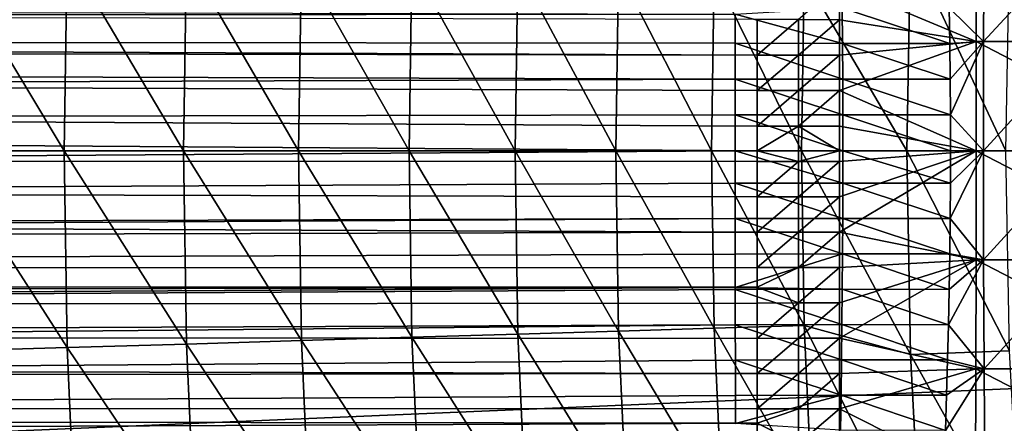
# Model space of a CAD drawing. Extents: x -90 to 290, y -249 to 28.
# Drawn here: x -22 to -19, y -1 to 0 of the extents above; entities that cross this region are included whole.
import ezdxf

# ---------------------------------------------------------------- set-up
doc = ezdxf.new("R2010")
doc.units = 0
doc.layers.add('L4', color=7, linetype='CONTINUOUS')
doc.layers.add('L8', color=7, linetype='CONTINUOUS')

msp = doc.modelspace()

# ---------------------------------------------------------------- linework, layer by layer
at = {"layer": 'L4', "color": 7}
for points in [[(-18.91557, 0.731699, 91.1552), (-19.37322, 0.558884, 91.17735), (-18.91494, 0.366352, 91.18395)], [(-19.0053, 0.479811, 77.20668), (-18.8885, 0.731699, 77.22343), (-18.88991, 0.366352, 77.19471)], [(-18.91494, 0.366352, 91.18395), (-18.20806, 0.366352, 91.15888), (-18.91557, 0.731699, 91.1552)], [(-18.91557, 0.731699, 91.1552), (-18.20806, 0.366352, 91.15888), (-18.20946, 0.731699, 91.13016)], [(-18.88991, 0.366352, 77.19471), (-18.8885, 0.731699, 77.22343), (-18.55436, 0.731699, 77.20264)], [(-18.88991, 0.366352, 77.19471), (-18.55436, 0.731699, 77.20264), (-18.55653, 0.366352, 77.17396)], [(-81.20915, 0.588321, 75.22396), (-19.72282, 0.458293, 77.2078), (-81.20915, 0.415434, 75.2143)], [(-81.20915, 0.415434, 93.1857), (-19.64865, 0.321132, 91.19744), (-81.20915, 0.588321, 93.17604)], [(-81.20915, 0.588321, 93.17604), (-19.64865, 0.321132, 91.19744), (-19.64865, 0.440192, 91.19096)], [(-19.51097, 0.439976, 91.18746), (-19.37325, 0.43988, 91.18586), (-19.37322, 0.558884, 91.17735)], [(-18.91494, 0.366352, 91.18395), (-19.37322, 0.558884, 91.17735), (-19.37325, 0.43988, 91.18586)], [(-19.3631, 0.360174, 77.20721), (-19.72282, 0.458293, 77.2078), (-19.36402, 0.479588, 77.2144)], [(-19.36402, 0.479588, 77.2144), (-19.0053, 0.479811, 77.20668), (-19.00325, 0.360343, 77.19941)], [(-19.36402, 0.479588, 77.2144), (-19.00325, 0.360343, 77.19941), (-19.3631, 0.360174, 77.20721)], [(-18.88991, 0.366352, 77.19471), (-19.00325, 0.360343, 77.19941), (-19.0053, 0.479811, 77.20668)], [(-81.20915, 0.415434, 75.2143), (-19.72282, 0.458293, 77.2078), (-19.723, 0.360672, 77.20208)], [(-19.3631, 0.360174, 77.20721), (-19.723, 0.360672, 77.20208), (-19.72282, 0.458293, 77.2078)], [(-19.51097, 0.439976, 91.18746), (-19.64865, 0.440192, 91.19096), (-19.64865, 0.321132, 91.19744)], [(-19.51097, 0.439976, 91.18746), (-19.64865, 0.321132, 91.19744), (-19.51097, 0.320974, 91.19394)], [(-19.51097, 0.320974, 91.19394), (-19.37325, 0.43988, 91.18586), (-19.51097, 0.439976, 91.18746)], [(-19.51097, 0.320974, 91.19394), (-19.37326, 0.320904, 91.19234), (-19.37325, 0.43988, 91.18586)], [(-18.91494, 0.366352, 91.18395), (-19.37325, 0.43988, 91.18586), (-19.37326, 0.320904, 91.19234)], [(-81.20915, 0.415434, 75.2143), (-19.72316, 0.240767, 77.19692), (-81.20915, 0, 75.2047)], [(-81.20915, 0.415434, 75.2143), (-19.723, 0.360672, 77.20208), (-19.72316, 0.240767, 77.19692)], [(-81.20915, 0, 93.1953), (-19.64864, 0, 91.20481), (-81.20915, 0.415434, 93.1857)], [(-81.20915, 0.415434, 93.1857), (-19.64864, 0, 91.20481), (-19.64864, 0.083128, 91.20431)], [(-19.64864, 0.083128, 91.20431), (-19.64864, 0.202107, 91.20189), (-81.20915, 0.415434, 93.1857)], [(-81.20915, 0.415434, 93.1857), (-19.64864, 0.202107, 91.20189), (-19.64865, 0.321132, 91.19744)], [(-19.37326, 0.320904, 91.19234), (-19.37328, 0.201964, 91.19678), (-18.91494, 0.366352, 91.18395)], [(-18.91494, 0.366352, 91.18395), (-19.37328, 0.201964, 91.19678), (-18.91473, 0, 91.19354)], [(-18.88991, 0.366352, 77.19471), (-19.00176, 0.240547, 77.1942), (-19.00325, 0.360343, 77.19941)], [(-19.00086, 0.120431, 77.19107), (-19.00176, 0.240547, 77.1942), (-18.88991, 0.366352, 77.19471)], [(-19.00086, 0.120431, 77.19107), (-18.88991, 0.366352, 77.19471), (-18.89038, 0, 77.18513)], [(-18.91473, 0, 91.19354), (-18.20759, 0, 91.16847), (-18.91494, 0.366352, 91.18395)], [(-18.91494, 0.366352, 91.18395), (-18.20759, 0, 91.16847), (-18.20806, 0.366352, 91.15888)], [(-18.89038, 0, 77.18513), (-18.88991, 0.366352, 77.19471), (-18.55653, 0.366352, 77.17396)], [(-18.89038, 0, 77.18513), (-18.55653, 0.366352, 77.17396), (-18.55725, 0, 77.1644)], [(-19.36243, 0.240434, 77.20207), (-19.72316, 0.240767, 77.19692), (-19.723, 0.360672, 77.20208)], [(-19.36243, 0.240434, 77.20207), (-19.723, 0.360672, 77.20208), (-19.3631, 0.360174, 77.20721)], [(-19.3631, 0.360174, 77.20721), (-19.00325, 0.360343, 77.19941), (-19.00176, 0.240547, 77.1942)], [(-19.3631, 0.360174, 77.20721), (-19.00176, 0.240547, 77.1942), (-19.36243, 0.240434, 77.20207)], [(-19.51097, 0.320974, 91.19394), (-19.64865, 0.321132, 91.19744), (-19.64864, 0.202107, 91.20189)], [(-19.51097, 0.320974, 91.19394), (-19.64864, 0.202107, 91.20189), (-19.51098, 0.202008, 91.19839)], [(-19.51098, 0.202008, 91.19839), (-19.37326, 0.320904, 91.19234), (-19.51097, 0.320974, 91.19394)], [(-19.51098, 0.202008, 91.19839), (-19.37328, 0.201964, 91.19678), (-19.37326, 0.320904, 91.19234)], [(-81.20915, 0, 75.2047), (-19.72316, 0.240767, 77.19692), (-19.72325, 0.120541, 77.19382)], [(-19.36203, 0.120374, 77.19897), (-19.72325, 0.120541, 77.19382), (-19.72316, 0.240767, 77.19692)], [(-19.36203, 0.120374, 77.19897), (-19.72316, 0.240767, 77.19692), (-19.36243, 0.240434, 77.20207)], [(-19.36243, 0.240434, 77.20207), (-19.00176, 0.240547, 77.1942), (-19.00086, 0.120431, 77.19107)], [(-19.36243, 0.240434, 77.20207), (-19.00086, 0.120431, 77.19107), (-19.36203, 0.120374, 77.19897)], [(-19.51098, 0.202008, 91.19839), (-19.64864, 0.202107, 91.20189), (-19.64864, 0.083128, 91.20431)], [(-19.51098, 0.202008, 91.19839), (-19.64864, 0.083128, 91.20431), (-19.51098, 0.083087, 91.20081)], [(-19.51098, 0.083087, 91.20081), (-19.37328, 0.201964, 91.19678), (-19.51098, 0.202008, 91.19839)], [(-19.51098, 0.083087, 91.20081), (-19.37328, 0.083069, 91.1992), (-19.37328, 0.201964, 91.19678)], [(-19.37328, 0.201964, 91.19678), (-19.37328, 0.083069, 91.1992), (-18.91473, 0, 91.19354)], [(-81.20915, 0, 75.2047), (-19.72325, 0.120541, 77.19382), (-19.72328, 0, 77.19278)], [(-19.3619, 0, 77.19793), (-19.72328, 0, 77.19278), (-19.72325, 0.120541, 77.19382)], [(-19.3619, 0, 77.19793), (-19.72325, 0.120541, 77.19382), (-19.36203, 0.120374, 77.19897)], [(-19.36203, 0.120374, 77.19897), (-19.00086, 0.120431, 77.19107), (-19.00056, 0, 77.19002)], [(-19.36203, 0.120374, 77.19897), (-19.00056, 0, 77.19002), (-19.3619, 0, 77.19793)], [(-18.89038, 0, 77.18513), (-19.00056, 0, 77.19002), (-19.00086, 0.120431, 77.19107)], [(-19.51098, 0.083087, 91.20081), (-19.64864, 0.083128, 91.20431), (-19.64864, 0, 91.20481)], [(-19.51098, 0.083087, 91.20081), (-19.64864, 0, 91.20481), (-19.51098, -0.03578, 91.20121)], [(-19.51098, 0.083087, 91.20081), (-19.51098, -0.03578, 91.20121), (-19.37328, 0, 91.1997)], [(-19.37328, 0, 91.1997), (-19.37328, 0.083069, 91.1992), (-19.51098, 0.083087, 91.20081)], [(-18.91473, 0, 91.19354), (-19.37328, 0.083069, 91.1992), (-19.37328, 0, 91.1997)], [(-19.64864, -0.154661, 91.2031), (-81.20915, 0, 93.1953), (-19.64864, -0.273454, 91.19947)], [(-19.64864, -0.273454, 91.19947), (-81.20915, 0, 93.1953), (-81.20915, -0.415434, 93.1857)], [(-81.20915, -0.415434, 75.2143), (-81.20915, 0, 75.2047), (-19.72328, 0, 77.19278)], [(-19.72328, 0, 77.19278), (-19.72326, -0.108337, 77.19362), (-81.20915, -0.415434, 75.2143)], [(-19.64864, -0.154661, 91.2031), (-19.64864, -0.035798, 91.20471), (-81.20915, 0, 93.1953)], [(-81.20915, 0, 93.1953), (-19.64864, -0.035798, 91.20471), (-19.64864, 0, 91.20481)], [(-19.36201, -0.108187, 77.19877), (-19.72326, -0.108337, 77.19362), (-19.72328, 0, 77.19278)], [(-19.36201, -0.108187, 77.19877), (-19.72328, 0, 77.19278), (-19.3619, 0, 77.19793)], [(-19.51098, -0.03578, 91.20121), (-19.64864, 0, 91.20481), (-19.64864, -0.035798, 91.20471)], [(-19.51098, -0.03578, 91.20121), (-19.37328, -0.035772, 91.19961), (-19.37328, 0, 91.1997)], [(-18.91473, 0, 91.19354), (-19.37328, 0, 91.1997), (-19.37328, -0.035772, 91.19961)], [(-19.37328, -0.035772, 91.19961), (-19.37328, -0.154551, 91.19799), (-18.91473, 0, 91.19354)], [(-18.91473, 0, 91.19354), (-19.37328, -0.154551, 91.19799), (-19.37327, -0.27326, 91.19436)], [(-18.91473, 0, 91.19354), (-19.37327, -0.27326, 91.19436), (-18.91494, -0.366352, 91.18395)], [(-19.3619, 0, 77.19793), (-19.00081, -0.108238, 77.19087), (-19.36201, -0.108187, 77.19877)], [(-19.3619, 0, 77.19793), (-19.00056, 0, 77.19002), (-19.00081, -0.108238, 77.19087)], [(-18.88991, -0.366352, 77.19471), (-19.00163, -0.22733, 77.19376), (-18.89038, 0, 77.18513)], [(-18.89038, 0, 77.18513), (-19.00163, -0.22733, 77.19376), (-19.00081, -0.108238, 77.19087)], [(-18.89038, 0, 77.18513), (-19.00081, -0.108238, 77.19087), (-19.00056, 0, 77.19002)], [(-18.91494, -0.366352, 91.18395), (-18.20806, -0.366352, 91.15888), (-18.91473, 0, 91.19354)], [(-18.91473, 0, 91.19354), (-18.20806, -0.366352, 91.15888), (-18.20759, 0, 91.16847)], [(-18.89038, 0, 77.18513), (-18.55725, 0, 77.1644), (-18.88991, -0.366352, 77.19471)], [(-18.88991, -0.366352, 77.19471), (-18.55725, 0, 77.1644), (-18.55653, -0.366352, 77.17396)], [(-19.51098, -0.03578, 91.20121), (-19.64864, -0.154661, 91.2031), (-19.51098, -0.154585, 91.1996)], [(-19.51098, -0.03578, 91.20121), (-19.64864, -0.035798, 91.20471), (-19.64864, -0.154661, 91.2031)], [(-19.51098, -0.154585, 91.1996), (-19.37328, -0.154551, 91.19799), (-19.37328, -0.035772, 91.19961)], [(-19.51098, -0.154585, 91.1996), (-19.37328, -0.035772, 91.19961), (-19.51098, -0.03578, 91.20121)], [(-81.20915, -0.415434, 75.2143), (-19.72326, -0.108337, 77.19362), (-19.72317, -0.227538, 77.19648)], [(-19.36238, -0.227223, 77.20162), (-19.72326, -0.108337, 77.19362), (-19.36201, -0.108187, 77.19877)], [(-19.36238, -0.227223, 77.20162), (-19.72317, -0.227538, 77.19648), (-19.72326, -0.108337, 77.19362)], [(-19.36201, -0.108187, 77.19877), (-19.00163, -0.22733, 77.19376), (-19.36238, -0.227223, 77.20162)], [(-19.36201, -0.108187, 77.19877), (-19.00081, -0.108238, 77.19087), (-19.00163, -0.22733, 77.19376)], [(-19.51098, -0.154585, 91.1996), (-19.64864, -0.154661, 91.2031), (-19.64864, -0.273454, 91.19947)], [(-19.51098, -0.154585, 91.1996), (-19.64864, -0.273454, 91.19947), (-19.51097, -0.27332, 91.19597)], [(-19.51097, -0.27332, 91.19597), (-19.37328, -0.154551, 91.19799), (-19.51098, -0.154585, 91.1996)], [(-19.51097, -0.27332, 91.19597), (-19.37327, -0.27326, 91.19436), (-19.37328, -0.154551, 91.19799)], [(-81.20915, -0.415434, 75.2143), (-19.72317, -0.227538, 77.19648), (-81.20915, -0.588321, 75.22396)], [(-81.20915, -0.588321, 75.22396), (-19.72317, -0.227538, 77.19648), (-19.72302, -0.346572, 77.20137)], [(-19.36301, -0.346093, 77.2065), (-19.72317, -0.227538, 77.19648), (-19.36238, -0.227223, 77.20162)], [(-19.36301, -0.346093, 77.2065), (-19.72302, -0.346572, 77.20137), (-19.72317, -0.227538, 77.19648)], [(-19.36238, -0.227223, 77.20162), (-19.00304, -0.346256, 77.19869), (-19.36301, -0.346093, 77.2065)], [(-19.36238, -0.227223, 77.20162), (-19.00163, -0.22733, 77.19376), (-19.00304, -0.346256, 77.19869)], [(-18.88991, -0.366352, 77.19471), (-19.00304, -0.346256, 77.19869), (-19.00163, -0.22733, 77.19376)], [(-81.20915, -0.415434, 93.1857), (-19.64865, -0.392168, 91.19382), (-19.64864, -0.273454, 91.19947)], [(-19.51097, -0.27332, 91.19597), (-19.64864, -0.273454, 91.19947), (-19.64865, -0.392168, 91.19382)], [(-19.51097, -0.27332, 91.19597), (-19.64865, -0.392168, 91.19382), (-19.51097, -0.391975, 91.19032)], [(-19.51097, -0.391975, 91.19032), (-19.37325, -0.391889, 91.18872), (-19.37327, -0.27326, 91.19436)], [(-19.51097, -0.391975, 91.19032), (-19.37327, -0.27326, 91.19436), (-19.51097, -0.27332, 91.19597)], [(-18.91494, -0.366352, 91.18395), (-19.37327, -0.27326, 91.19436), (-19.37325, -0.391889, 91.18872)], [(-81.20915, -0.588321, 75.22396), (-19.72302, -0.346572, 77.20137), (-19.72282, -0.458293, 77.2078)], [(-19.36301, -0.346093, 77.2065), (-19.72282, -0.458293, 77.2078), (-19.72302, -0.346572, 77.20137)], [(-19.36389, -0.46479, 77.2134), (-19.72282, -0.458293, 77.2078), (-19.36301, -0.346093, 77.2065)], [(-19.36301, -0.346093, 77.2065), (-19.00501, -0.465006, 77.20567), (-19.36389, -0.46479, 77.2134)], [(-19.36301, -0.346093, 77.2065), (-19.00304, -0.346256, 77.19869), (-19.00501, -0.465006, 77.20567)], [(-18.88991, -0.366352, 77.19471), (-19.00501, -0.465006, 77.20567), (-19.00304, -0.346256, 77.19869)], [(-81.20915, -0.415434, 93.1857), (-19.64865, -0.458136, 91.18981), (-19.64865, -0.392168, 91.19382)], [(-19.51097, -0.391975, 91.19032), (-19.64865, -0.392168, 91.19382), (-19.64865, -0.458136, 91.18981)], [(-19.51097, -0.391975, 91.19032), (-19.64865, -0.458136, 91.18981), (-19.51096, -0.510543, 91.18266)], [(-19.51096, -0.510543, 91.18266), (-19.37325, -0.391889, 91.18872), (-19.51097, -0.391975, 91.19032)], [(-19.51096, -0.510543, 91.18266), (-19.37323, -0.51043, 91.18106), (-19.37325, -0.391889, 91.18872)], [(-18.91494, -0.366352, 91.18395), (-19.37325, -0.391889, 91.18872), (-19.37323, -0.51043, 91.18106)], [(-19.3732, -0.628876, 91.17139), (-18.91494, -0.366352, 91.18395), (-19.37323, -0.51043, 91.18106)], [(-19.3732, -0.628876, 91.17139), (-18.91557, -0.731699, 91.1552), (-18.91494, -0.366352, 91.18395)], [(-18.8885, -0.731699, 77.22343), (-19.00753, -0.583574, 77.21468), (-18.88991, -0.366352, 77.19471)], [(-18.88991, -0.366352, 77.19471), (-19.00753, -0.583574, 77.21468), (-19.00501, -0.465006, 77.20567)], [(-18.91557, -0.731699, 91.1552), (-18.20946, -0.731699, 91.13016), (-18.91494, -0.366352, 91.18395)], [(-18.91494, -0.366352, 91.18395), (-18.20946, -0.731699, 91.13016), (-18.20806, -0.366352, 91.15888)], [(-18.88991, -0.366352, 77.19471), (-18.55653, -0.366352, 77.17396), (-18.8885, -0.731699, 77.22343)], [(-18.8885, -0.731699, 77.22343), (-18.55653, -0.366352, 77.17396), (-18.55436, -0.731699, 77.20264)], [(-81.20915, -0.588321, 93.17604), (-19.64865, -0.458136, 91.18981), (-81.20915, -0.415434, 93.1857)], [(-81.20915, -0.588321, 93.17604), (-19.64866, -0.510793, 91.18616), (-19.64865, -0.458136, 91.18981)], [(-81.20915, -0.829982, 75.24307), (-81.20915, -0.588321, 75.22396), (-19.72282, -0.458293, 77.2078)], [(-19.72282, -0.458293, 77.2078), (-19.72281, -0.465431, 77.20827), (-81.20915, -0.829982, 75.24307)], [(-19.36389, -0.46479, 77.2134), (-19.72281, -0.465431, 77.20827), (-19.72282, -0.458293, 77.2078)], [(-19.51096, -0.510543, 91.18266), (-19.64865, -0.458136, 91.18981), (-19.64866, -0.510793, 91.18616)], [(-81.20915, -0.829982, 75.24307), (-19.72281, -0.465431, 77.20827), (-19.72254, -0.584106, 77.21719)], [(-19.36501, -0.583307, 77.22231), (-19.72281, -0.465431, 77.20827), (-19.36389, -0.46479, 77.2134)], [(-19.36501, -0.583307, 77.22231), (-19.72254, -0.584106, 77.21719), (-19.72281, -0.465431, 77.20827)], [(-19.36389, -0.46479, 77.2134), (-19.00753, -0.583574, 77.21468), (-19.36501, -0.583307, 77.22231)], [(-19.36389, -0.46479, 77.2134), (-19.00501, -0.465006, 77.20567), (-19.00753, -0.583574, 77.21468)], [(-19.64867, -0.629323, 91.17648), (-19.64866, -0.510793, 91.18616), (-81.20915, -0.588321, 93.17604)], [(-19.51096, -0.510543, 91.18266), (-19.64867, -0.629323, 91.17648), (-19.51095, -0.629014, 91.17299)], [(-19.51096, -0.510543, 91.18266), (-19.64866, -0.510793, 91.18616), (-19.64867, -0.629323, 91.17648)], [(-19.51095, -0.629014, 91.17299), (-19.37323, -0.51043, 91.18106), (-19.51096, -0.510543, 91.18266)], [(-19.51095, -0.629014, 91.17299), (-19.3732, -0.628876, 91.17139), (-19.37323, -0.51043, 91.18106)], [(-81.20915, -0.829982, 75.24307), (-19.72254, -0.584106, 77.21719), (-81.20915, -1.174122, 75.28166)], [(-81.20915, -1.174122, 75.28166), (-19.72254, -0.584106, 77.21719), (-19.72221, -0.70259, 77.22813)], [(-81.20915, -0.829982, 93.15692), (-19.64868, -0.747747, 91.16478), (-81.20915, -0.588321, 93.17604)], [(-81.20915, -0.588321, 93.17604), (-19.64868, -0.747747, 91.16478), (-19.64867, -0.629323, 91.17648)], [(-19.36637, -0.701635, 77.23323), (-19.72254, -0.584106, 77.21719), (-19.36501, -0.583307, 77.22231)], [(-19.36637, -0.701635, 77.23323), (-19.72221, -0.70259, 77.22813), (-19.72254, -0.584106, 77.21719)], [(-19.36501, -0.583307, 77.22231), (-19.01057, -0.701951, 77.22573), (-19.36637, -0.701635, 77.23323)], [(-19.36501, -0.583307, 77.22231), (-19.00753, -0.583574, 77.21468), (-19.01057, -0.701951, 77.22573)], [(-18.8885, -0.731699, 77.22343), (-19.01057, -0.701951, 77.22573), (-19.00753, -0.583574, 77.21468)], [(-19.51095, -0.629014, 91.17299), (-19.64867, -0.629323, 91.17648), (-19.64868, -0.747747, 91.16478)], [(-19.51095, -0.629014, 91.17299), (-19.64868, -0.747747, 91.16478), (-19.51095, -0.74738, 91.1613)], [(-19.51095, -0.74738, 91.1613), (-19.37317, -0.747216, 91.1597), (-19.3732, -0.628876, 91.17139)], [(-19.51095, -0.74738, 91.1613), (-19.3732, -0.628876, 91.17139), (-19.51095, -0.629014, 91.17299)], [(-19.37317, -0.747216, 91.1597), (-18.91557, -0.731699, 91.1552), (-19.3732, -0.628876, 91.17139)], [(-19.72221, -0.70259, 77.22813), (-19.72183, -0.820874, 77.24107), (-81.20915, -1.174122, 75.28166)], [(-19.36794, -0.819767, 77.24616), (-19.72221, -0.70259, 77.22813), (-19.36637, -0.701635, 77.23323)], [(-19.36794, -0.819767, 77.24616), (-19.72183, -0.820874, 77.24107), (-19.72221, -0.70259, 77.22813)], [(-19.36637, -0.701635, 77.23323), (-19.0141, -0.820128, 77.2388), (-19.36794, -0.819767, 77.24616)], [(-19.36637, -0.701635, 77.23323), (-19.01057, -0.701951, 77.22573), (-19.0141, -0.820128, 77.2388)], [(-19.0141, -0.820128, 77.2388), (-19.01057, -0.701951, 77.22573), (-18.8885, -0.731699, 77.22343)], [(-81.20915, -0.829982, 93.15692), (-19.6487, -0.866058, 91.15106), (-19.64868, -0.747747, 91.16478)], [(-19.51095, -0.74738, 91.1613), (-19.64868, -0.747747, 91.16478), (-19.6487, -0.866058, 91.15106)], [(-19.51095, -0.74738, 91.1613), (-19.6487, -0.866058, 91.15106), (-19.51093, -0.865633, 91.14759)], [(-19.51093, -0.865633, 91.14759), (-19.37317, -0.747216, 91.1597), (-19.51095, -0.74738, 91.1613)], [(-19.51093, -0.865633, 91.14759), (-19.37313, -0.865443, 91.14599), (-19.37317, -0.747216, 91.1597)], [(-19.37313, -0.865443, 91.14599), (-18.91557, -0.731699, 91.1552), (-19.37317, -0.747216, 91.1597)], [(-19.37313, -0.865443, 91.14599), (-18.91663, -1.095041, 91.10738), (-18.91557, -0.731699, 91.1552)], [(-19.0141, -0.820128, 77.2388), (-18.8885, -0.731699, 77.22343), (-19.0181, -0.938098, 77.2539)], [(-19.0181, -0.938098, 77.2539), (-18.8885, -0.731699, 77.22343), (-18.88617, -1.095041, 77.2712)], [(-18.91663, -1.095041, 91.10738), (-18.2118, -1.095041, 91.08239), (-18.91557, -0.731699, 91.1552)], [(-18.91557, -0.731699, 91.1552), (-18.2118, -1.095041, 91.08239), (-18.20946, -0.731699, 91.13016)], [(-18.8885, -0.731699, 77.22343), (-18.55436, -0.731699, 77.20264), (-18.88617, -1.095041, 77.2712)], [(-18.88617, -1.095041, 77.2712), (-18.55436, -0.731699, 77.20264), (-18.55076, -1.095041, 77.25033)], [(-81.20915, -1.174122, 75.28166), (-19.72183, -0.820874, 77.24107), (-19.72149, -0.914618, 77.25279)], [(-19.36794, -0.819767, 77.24616), (-19.72149, -0.914618, 77.25279), (-19.72183, -0.820874, 77.24107)], [(-19.36973, -0.937695, 77.2611), (-19.72149, -0.914618, 77.25279), (-19.36794, -0.819767, 77.24616)], [(-19.36794, -0.819767, 77.24616), (-19.0181, -0.938098, 77.2539), (-19.36973, -0.937695, 77.2611)], [(-19.36794, -0.819767, 77.24616), (-19.0141, -0.820128, 77.2388), (-19.0181, -0.938098, 77.2539)], [(-81.20915, -0.829982, 93.15692), (-81.20915, -1.174122, 93.11834), (-19.64871, -0.914311, 91.14488)], [(-19.64871, -0.914311, 91.14488), (-19.6487, -0.866058, 91.15106), (-81.20915, -0.829982, 93.15692)], [(-19.51093, -0.865633, 91.14759), (-19.6487, -0.866058, 91.15106), (-19.64871, -0.914311, 91.14488)], [(-19.51093, -0.865633, 91.14759), (-19.64871, -0.914311, 91.14488), (-19.51092, -0.983764, 91.13184)], [(-19.51092, -0.983764, 91.13184), (-19.37313, -0.865443, 91.14599), (-19.51093, -0.865633, 91.14759)], [(-19.51092, -0.983764, 91.13184), (-19.37309, -0.983548, 91.13025), (-19.37313, -0.865443, 91.14599)], [(-19.37309, -0.983548, 91.13025), (-18.91663, -1.095041, 91.10738), (-19.37313, -0.865443, 91.14599)], [(-81.20915, -1.174122, 93.11834), (-19.64872, -0.984248, 91.13532), (-19.64871, -0.914311, 91.14488)], [(-19.51092, -0.983764, 91.13184), (-19.64871, -0.914311, 91.14488), (-19.64872, -0.984248, 91.13532)]]:
    msp.add_3dface(points, dxfattribs=at)
at = {"layer": 'L8', "color": 7}
for points in [[(-19.02832, 19.85379, -72.5), (-18.16856, 20.64349, -72.5), (0, 0, -72.5)], [(0, 0, -72.5), (-19.85379, 19.02832, -72.5), (-19.02832, 19.85379, -72.5)], [(0, 0, -72.5), (-20.64349, 18.16856, -72.5), (-19.85379, 19.02832, -72.5)], [(-21.39598, 17.27605, -72.5), (-20.64349, 18.16856, -72.5), (0, 0, -72.5)], [(0, 0, -72.5), (-22.10992, 16.35241, -72.5), (-21.39598, 17.27605, -72.5)], [(0, 0, -72.5), (-22.78402, 15.39931, -72.5), (-22.10992, 16.35241, -72.5)], [(-23.41705, 14.41845, -72.5), (-22.78402, 15.39931, -72.5), (0, 0, -72.5)], [(0, 0, -72.5), (-24.00789, 13.41161, -72.5), (-23.41705, 14.41845, -72.5)], [(0, 0, -72.5), (-24.55546, 12.3806, -72.5), (-24.00789, 13.41161, -72.5)], [(-25.05878, 11.32728, -72.5), (-24.55546, 12.3806, -72.5), (0, 0, -72.5)], [(0, 0, -72.5), (-25.51695, 10.25355, -72.5), (-25.05878, 11.32728, -72.5)], [(0, 0, -72.5), (-25.92913, 9.161345, -72.5), (-25.51695, 10.25355, -72.5)], [(-26.29459, 8.052627, -72.5), (-25.92913, 9.161345, -72.5), (0, 0, -72.5)], [(0, 0, -72.5), (-26.61266, 6.929397, -72.5), (-26.29459, 8.052627, -72.5)], [(0, 0, -72.5), (-26.88277, 5.79368, -72.5), (-26.61266, 6.929397, -72.5)], [(-27.10444, 4.647523, -72.5), (-26.88277, 5.79368, -72.5), (0, 0, -72.5)], [(0, 0, -72.5), (-27.27726, 3.49299, -72.5), (-27.10444, 4.647523, -72.5)], [(0, 0, -72.5), (-27.40093, 2.332163, -72.5), (-27.27726, 3.49299, -72.5)], [(-27.47522, 1.167133, -72.5), (-27.40093, 2.332163, -72.5), (0, 0, -72.5)], [(-27.5, 0, -72.5), (-27.47522, 1.167133, -72.5), (0, 0, -72.5)], [(-22.37552, 0.67288, -66.09321), (-22.38564, 0, -66.09321), (-21.9725, 0, -65.83347)], [(-21.9725, 0, -65.83347), (-21.96258, 0.660462, -65.83347), (-22.37552, 0.67288, -66.09321)], [(-21.96258, 0.660462, -65.83347), (-21.9725, 0, -65.83347), (-21.57253, 0, -65.55389)], [(-21.56278, 0.648439, -65.55389), (-21.96258, 0.660462, -65.83347), (-21.57253, 0, -65.55389)], [(-19.14783, 0, -63.01022), (-19.13563, 0.683431, -63.01022), (-19.49119, 0.586142, -63.5)], [(-18.81564, 0, -62.50669), (-19.13563, 0.683431, -63.01022), (-19.14783, 0, -63.01022)], [(-18.81564, 0, -62.50669), (-18.80365, 0.671574, -62.50669), (-19.13563, 0.683431, -63.01022)], [(-21.56278, 0.648439, -65.55389), (-21.57253, 0, -65.55389), (-21.18668, 0, -65.25512)], [(-21.1771, 0.636841, -65.25512), (-21.56278, 0.648439, -65.55389), (-21.18668, 0, -65.25512)], [(-21.1771, 0.636841, -65.25512), (-21.18668, 0, -65.25512), (-20.81585, 0, -64.93789)], [(-20.80645, 0.625695, -64.93789), (-21.1771, 0.636841, -65.25512), (-20.81585, 0, -64.93789)], [(-20.80645, 0.625695, -64.93789), (-20.81585, 0, -64.93789), (-20.46095, 0, -64.60294)], [(-20.45171, 0.615027, -64.60294), (-20.80645, 0.625695, -64.93789), (-20.46095, 0, -64.60294)], [(-20.45171, 0.615027, -64.60294), (-20.46095, 0, -64.60294), (-20.12281, 0, -64.25108)], [(-20.11372, 0.604863, -64.25108), (-20.45171, 0.615027, -64.60294), (-20.12281, 0, -64.25108)], [(-20.11372, 0.604863, -64.25108), (-20.12281, 0, -64.25108), (-19.80224, 0, -63.88314)], [(-19.80224, 0, -63.88314), (-19.79329, 0.595227, -63.88314), (-20.11372, 0.604863, -64.25108)], [(-19.80224, 0, -63.88314), (-19.5, 0, -63.5), (-19.79329, 0.595227, -63.88314)], [(-19.5, 0, -63.5), (-19.49119, 0.586142, -63.5), (-19.79329, 0.595227, -63.88314)], [(-19.14783, 0, -63.01022), (-19.49119, 0.586142, -63.5), (-19.5, 0, -63.5)], [(0, 0, -72.5), (-27.47522, -1.167133, -72.5), (-27.5, 0, -72.5)], [(0, 0, -72.5), (-27.40093, -2.332163, -72.5), (-27.47522, -1.167133, -72.5)], [(-27.27726, -3.49299, -72.5), (-27.40093, -2.332163, -72.5), (0, 0, -72.5)], [(0, 0, -72.5), (-27.10444, -4.647523, -72.5), (-27.27726, -3.49299, -72.5)], [(0, 0, -72.5), (-26.88277, -5.79368, -72.5), (-27.10444, -4.647523, -72.5)], [(-26.61266, -6.929397, -72.5), (-26.88277, -5.79368, -72.5), (0, 0, -72.5)], [(0, 0, -72.5), (-26.29459, -8.052627, -72.5), (-26.61266, -6.929397, -72.5)], [(0, 0, -72.5), (-25.92913, -9.161345, -72.5), (-26.29459, -8.052627, -72.5)], [(-25.51695, -10.25355, -72.5), (-25.92913, -9.161345, -72.5), (0, 0, -72.5)], [(0, 0, -72.5), (-25.05878, -11.32728, -72.5), (-25.51695, -10.25355, -72.5)], [(0, 0, -72.5), (-24.55546, -12.3806, -72.5), (-25.05878, -11.32728, -72.5)], [(-24.00789, -13.41161, -72.5), (-24.55546, -12.3806, -72.5), (0, 0, -72.5)], [(0, 0, -72.5), (-23.41705, -14.41845, -72.5), (-24.00789, -13.41161, -72.5)], [(0, 0, -72.5), (-22.78402, -15.39931, -72.5), (-23.41705, -14.41845, -72.5)], [(-22.10992, -16.35241, -72.5), (-22.78402, -15.39931, -72.5), (0, 0, -72.5)], [(-21.96258, -0.660462, -65.83347), (-21.9725, 0, -65.83347), (-22.38564, 0, -66.09321)], [(-21.96258, -0.660462, -65.83347), (-22.38564, 0, -66.09321), (-22.37552, -0.67288, -66.09321)], [(0, 0, -72.5), (-21.39598, -17.27605, -72.5), (-22.10992, -16.35241, -72.5)], [(-21.56278, -0.648439, -65.55389), (-21.57253, 0, -65.55389), (-21.9725, 0, -65.83347)], [(-21.56278, -0.648439, -65.55389), (-21.9725, 0, -65.83347), (-21.96258, -0.660462, -65.83347)], [(-21.1771, -0.636841, -65.25512), (-21.18668, 0, -65.25512), (-21.57253, 0, -65.55389)], [(-21.1771, -0.636841, -65.25512), (-21.57253, 0, -65.55389), (-21.56278, -0.648439, -65.55389)], [(0, 0, -72.5), (-20.64349, -18.16856, -72.5), (-21.39598, -17.27605, -72.5)], [(-20.80645, -0.625695, -64.93789), (-20.81585, 0, -64.93789), (-21.18668, 0, -65.25512)], [(-20.80645, -0.625695, -64.93789), (-21.18668, 0, -65.25512), (-21.1771, -0.636841, -65.25512)], [(-20.45171, -0.615027, -64.60294), (-20.46095, 0, -64.60294), (-20.81585, 0, -64.93789)], [(-20.45171, -0.615027, -64.60294), (-20.81585, 0, -64.93789), (-20.80645, -0.625695, -64.93789)], [(-19.85379, -19.02832, -72.5), (-20.64349, -18.16856, -72.5), (0, 0, -72.5)], [(-20.11372, -0.604863, -64.25108), (-20.12281, 0, -64.25108), (-20.46095, 0, -64.60294)], [(-20.11372, -0.604863, -64.25108), (-20.46095, 0, -64.60294), (-20.45171, -0.615027, -64.60294)], [(-19.79329, -0.595227, -63.88314), (-19.80224, 0, -63.88314), (-20.12281, 0, -64.25108)], [(-19.79329, -0.595227, -63.88314), (-20.12281, 0, -64.25108), (-20.11372, -0.604863, -64.25108)], [(0, 0, -72.5), (-19.02832, -19.85379, -72.5), (-19.85379, -19.02832, -72.5)], [(-19.49119, -0.586142, -63.5), (-19.5, 0, -63.5), (-19.80224, 0, -63.88314)], [(-19.49119, -0.586142, -63.5), (-19.80224, 0, -63.88314), (-19.79329, -0.595227, -63.88314)], [(-19.13563, -0.683431, -63.01022), (-19.14783, 0, -63.01022), (-19.5, 0, -63.5)], [(-19.13563, -0.683431, -63.01022), (-19.5, 0, -63.5), (-19.49119, -0.586142, -63.5)], [(-18.80365, -0.671574, -62.50669), (-18.81564, 0, -62.50669), (-19.14783, 0, -63.01022)], [(-18.80365, -0.671574, -62.50669), (-19.14783, 0, -63.01022), (-19.13563, -0.683431, -63.01022)], [(0, 0, -72.5), (-18.16856, -20.64349, -72.5), (-19.02832, -19.85379, -72.5)], [(-19.46476, -1.171754, -63.5), (-19.49119, -0.586142, -63.5), (-19.79329, -0.595227, -63.88314)], [(-19.09905, -1.365991, -63.01022), (-19.13563, -0.683431, -63.01022), (-19.49119, -0.586142, -63.5)], [(-19.09905, -1.365991, -63.01022), (-19.49119, -0.586142, -63.5), (-19.46476, -1.171754, -63.5)], [(-20.77824, -1.250824, -64.93789), (-20.80645, -0.625695, -64.93789), (-21.1771, -0.636841, -65.25512)], [(-20.42398, -1.229498, -64.60294), (-20.45171, -0.615027, -64.60294), (-20.80645, -0.625695, -64.93789)], [(-20.42398, -1.229498, -64.60294), (-20.80645, -0.625695, -64.93789), (-20.77824, -1.250824, -64.93789)], [(-20.08645, -1.209179, -64.25108), (-20.11372, -0.604863, -64.25108), (-20.45171, -0.615027, -64.60294)], [(-20.08645, -1.209179, -64.25108), (-20.45171, -0.615027, -64.60294), (-20.42398, -1.229498, -64.60294)], [(-19.76646, -1.189916, -63.88314), (-19.79329, -0.595227, -63.88314), (-20.11372, -0.604863, -64.25108)], [(-19.76646, -1.189916, -63.88314), (-20.11372, -0.604863, -64.25108), (-20.08645, -1.209179, -64.25108)], [(-19.46476, -1.171754, -63.5), (-19.79329, -0.595227, -63.88314), (-19.76646, -1.189916, -63.88314)], [(-21.53355, -1.296292, -65.55389), (-21.56278, -0.648439, -65.55389), (-21.96258, -0.660462, -65.83347)], [(-21.14839, -1.273106, -65.25512), (-21.1771, -0.636841, -65.25512), (-21.56278, -0.648439, -65.55389)], [(-21.14839, -1.273106, -65.25512), (-21.56278, -0.648439, -65.55389), (-21.53355, -1.296292, -65.55389)], [(-20.77824, -1.250824, -64.93789), (-21.1771, -0.636841, -65.25512), (-21.14839, -1.273106, -65.25512)], [(-21.9328, -1.320327, -65.83347), (-21.96258, -0.660462, -65.83347), (-22.37552, -0.67288, -66.09321)], [(-21.9328, -1.320327, -65.83347), (-22.37552, -0.67288, -66.09321), (-22.34519, -1.345152, -66.09321)], [(-21.53355, -1.296292, -65.55389), (-21.96258, -0.660462, -65.83347), (-21.9328, -1.320327, -65.83347)], [(-18.7677, -1.342293, -62.50669), (-18.80365, -0.671574, -62.50669), (-19.13563, -0.683431, -63.01022)], [(-18.7677, -1.342293, -62.50669), (-19.13563, -0.683431, -63.01022), (-19.09905, -1.365991, -63.01022)]]:
    msp.add_3dface(points, dxfattribs=at)

doc.saveas('drawing.dxf')
